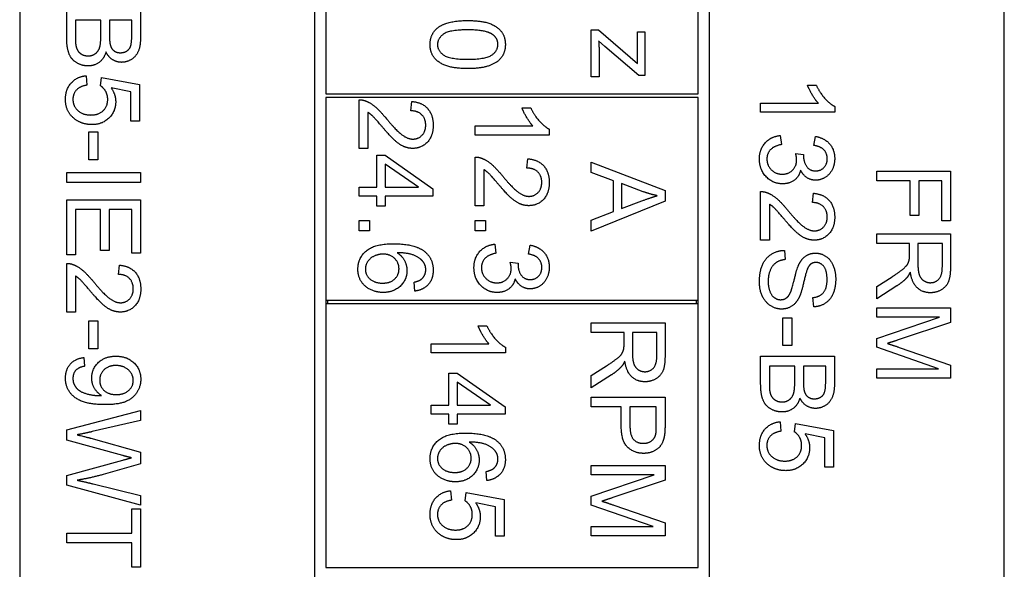
# Model space of a CAD drawing. Units: millimetres. Extents: x 777 to 10450, y 97 to 13620.
# Drawn here: x 2104 to 2131, y 8836 to 8851 of the extents above; entities that cross this region are included whole.
import ezdxf

# ---------------------------------------------------------------- set-up
doc = ezdxf.new("R2010")
doc.units = ezdxf.units.MM
doc.header["$LTSCALE"] = 50
doc.layers.add('Visible Edges(Hillmar_metric)', color=7, linetype='Continuous', lineweight=25)

msp = doc.modelspace()

# ---------------------------------------------------------------- linework, layer by layer
at = {"layer": 'Visible Edges(Hillmar_metric)'}
for p, q in [((2104.4346, 8870.4722), (2104.4346, 8832.4722)), ((2112.4346, 8832.4722), (2112.4346, 8870.4722)), ((2112.7346, 8852.8722), (2112.7346, 8848.8722)), ((2122.8346, 8848.8722), (2122.8346, 8852.8722)), ((2105.7102, 8850.3731), (2105.7102, 8851.1353)), ((2107.7102, 8851.1353), (2107.7102, 8850.3853)), ((2123.1346, 8851.2722), (2123.1346, 8835.2722)), ((2131.1346, 8835.2722), (2131.1346, 8851.2722)), ((2106.634, 8850.8701), (2105.9465, 8850.8701)), ((2105.9465, 8850.8701), (2105.9465, 8850.3716)), ((2106.634, 8850.4082), (2106.634, 8850.8701)), ((2107.4739, 8850.8701), (2106.8702, 8850.8701)), ((2106.8702, 8850.8701), (2106.8702, 8850.4387)), ((2107.4739, 8850.4707), (2107.4739, 8850.8701)), ((2119.9346, 8849.3251), (2119.9346, 8850.6071)), ((2119.9346, 8850.6071), (2120.1343, 8850.6071)), ((2120.1343, 8850.6071), (2121.1923, 8849.6864)), ((2121.1846, 8849.9638), (2121.1846, 8850.5522)), ((2121.1846, 8850.5522), (2121.3843, 8850.5522)), ((2121.3843, 8850.5522), (2121.3843, 8849.3693)), ((2120.302, 8850.1544), (2120.1343, 8850.3053)), ((2120.1465, 8849.9943), (2120.1465, 8849.3251)), ((2121.2212, 8849.3693), (2120.302, 8850.1544)), ((2106.2346, 8849.3594), (2106.2559, 8849.1018)), ((2106.6263, 8849.085), (2106.6568, 8849.3152)), ((2106.6568, 8849.3152), (2107.6843, 8849.1216)), ((2120.1465, 8849.3251), (2119.9346, 8849.3251)), ((2121.3843, 8849.3693), (2121.2212, 8849.3693)), ((2107.4495, 8848.9249), (2106.9129, 8849.0332)), ((2107.4495, 8848.1277), (2107.4495, 8848.9249)), ((2107.6843, 8849.1216), (2107.6843, 8848.1277)), ((2125.796, 8849.1048), (2126.0338, 8849.1048)), ((2112.7346, 8848.8722), (2122.8346, 8848.8722)), ((2112.7346, 8848.7722), (2112.7346, 8843.2722)), ((2122.8346, 8848.7722), (2112.7346, 8848.7722)), ((2113.6398, 8847.3847), (2113.6398, 8848.7063)), ((2115.0438, 8848.4076), (2115.0697, 8848.6606)), ((2122.8346, 8843.2722), (2122.8346, 8848.7722)), ((2118.0555, 8848.4868), (2118.2933, 8848.4868)), ((2124.5277, 8848.3685), (2124.5277, 8848.614)), ((2124.5277, 8848.614), (2126.0917, 8848.614)), ((2126.5353, 8848.5271), (2126.5353, 8848.3685)), ((2107.6843, 8848.1277), (2107.4495, 8848.1277)), ((2113.8761, 8848.3649), (2113.8761, 8847.3847)), ((2126.5353, 8848.3685), (2124.5277, 8848.3685)), ((2116.7872, 8847.7506), (2116.7872, 8847.996)), ((2116.7872, 8847.996), (2118.3513, 8847.996)), ((2118.7949, 8847.9091), (2118.7949, 8847.7506)), ((2106.3108, 8847.0789), (2106.3108, 8847.835)), ((2106.3108, 8847.835), (2106.5577, 8847.835)), ((2106.5577, 8847.835), (2106.5577, 8847.0789)), ((2118.7949, 8847.7506), (2116.7872, 8847.7506)), ((2125.0582, 8847.7374), (2125.0902, 8847.492)), ((2125.9728, 8847.4676), (2126.017, 8847.7131)), ((2113.8761, 8847.3847), (2113.6398, 8847.3847)), ((2106.5577, 8847.0789), (2106.3108, 8847.0789)), ((2114.1185, 8846.3344), (2114.1185, 8847.2018)), ((2114.1185, 8847.2018), (2114.3441, 8847.2018)), ((2114.3441, 8847.2018), (2115.6398, 8846.2902)), ((2116.7872, 8845.8313), (2116.7872, 8847.153)), ((2118.1912, 8846.8542), (2118.2171, 8847.1073)), ((2125.4759, 8847.2527), (2125.6908, 8847.2268)), ((2115.2465, 8846.3344), (2114.3441, 8846.9609)), ((2114.3441, 8846.9609), (2114.3441, 8846.3344)), ((2117.0235, 8846.8115), (2117.0235, 8845.8313)), ((2119.9346, 8847.0112), (2121.9346, 8846.2429)), ((2119.9346, 8846.7307), (2119.9346, 8847.0112)), ((2105.7102, 8846.7313), (2107.7102, 8846.7313)), ((2105.7102, 8846.4661), (2105.7102, 8846.7313)), ((2107.7102, 8846.7313), (2107.7102, 8846.4661)), ((2120.5398, 8846.5112), (2119.9346, 8846.7307)), ((2120.5398, 8845.6728), (2120.5398, 8846.5112)), ((2127.6751, 8846.505), (2127.6751, 8846.7702)), ((2127.6751, 8846.7702), (2129.6751, 8846.7702)), ((2129.6751, 8846.7702), (2129.6751, 8845.4196)), ((2107.7102, 8846.4661), (2105.7102, 8846.4661)), ((2113.6398, 8846.089), (2113.6398, 8846.3344)), ((2113.6398, 8846.3344), (2114.1185, 8846.3344)), ((2114.3441, 8846.3344), (2115.2465, 8846.3344)), ((2115.6398, 8846.2902), (2115.6398, 8846.089)), ((2120.7548, 8846.435), (2120.7548, 8845.7551)), ((2121.3416, 8846.214), (2120.7548, 8846.435)), ((2128.5836, 8846.505), (2127.6751, 8846.505)), ((2128.5836, 8845.566), (2128.5836, 8846.505)), ((2128.8199, 8846.505), (2128.8199, 8845.566)), ((2129.4388, 8846.505), (2128.8199, 8846.505)), ((2129.4388, 8845.4196), (2129.4388, 8846.505)), ((2105.7102, 8844.5012), (2105.7102, 8845.9951)), ((2105.7102, 8845.9951), (2107.7102, 8845.9951)), ((2107.7102, 8845.9951), (2107.7102, 8844.5469)), ((2114.1185, 8846.089), (2113.6398, 8846.089)), ((2114.1185, 8845.8192), (2114.1185, 8846.089)), ((2115.6398, 8846.089), (2114.3441, 8846.089)), ((2114.3441, 8846.089), (2114.3441, 8845.8192)), ((2121.9346, 8846.2429), (2121.9346, 8845.9563)), ((2124.5277, 8844.896), (2124.5277, 8846.2176)), ((2125.9317, 8845.9188), (2125.9576, 8846.1719)), ((2106.6263, 8845.7298), (2105.9465, 8845.7298)), ((2105.9465, 8845.7298), (2105.9465, 8844.5012)), ((2106.6263, 8844.6216), (2106.6263, 8845.7298)), ((2107.4739, 8845.7298), (2106.8626, 8845.7298)), ((2106.8626, 8845.7298), (2106.8626, 8844.6216)), ((2107.4739, 8844.5469), (2107.4739, 8845.7298)), ((2114.3441, 8845.8192), (2114.1185, 8845.8192)), ((2117.0235, 8845.8313), (2116.7872, 8845.8313)), ((2121.9346, 8845.9563), (2119.9346, 8845.1393)), ((2120.7548, 8845.7551), (2121.3096, 8845.9655)), ((2124.764, 8845.8762), (2124.764, 8844.896)), ((2119.9346, 8845.4411), (2120.5398, 8845.6728)), ((2128.8199, 8845.566), (2128.5836, 8845.566)), ((2113.6398, 8845.1515), (2113.6398, 8845.4304)), ((2113.6398, 8845.4304), (2113.9188, 8845.4304)), ((2113.9188, 8845.4304), (2113.9188, 8845.1515)), ((2116.7872, 8845.4304), (2117.0662, 8845.4304)), ((2116.7872, 8845.1515), (2116.7872, 8845.4304)), ((2117.0662, 8845.4304), (2117.0662, 8845.1515)), ((2119.9346, 8845.1393), (2119.9346, 8845.4411)), ((2129.6751, 8845.4196), (2129.4388, 8845.4196)), ((2113.9188, 8845.1515), (2113.6398, 8845.1515)), ((2117.0662, 8845.1515), (2116.7872, 8845.1515)), ((2127.6751, 8845.072), (2129.6751, 8845.072)), ((2127.6751, 8844.8068), (2127.6751, 8845.072)), ((2129.6751, 8845.072), (2129.6751, 8844.1849)), ((2117.3177, 8844.7902), (2117.3497, 8844.5448)), ((2118.2324, 8844.5204), (2118.2766, 8844.7658)), ((2124.764, 8844.896), (2124.5277, 8844.896)), ((2128.5638, 8844.8068), (2127.6751, 8844.8068)), ((2128.5638, 8844.5004), (2128.5638, 8844.8068)), ((2128.7925, 8844.8068), (2128.7925, 8844.2382)), ((2129.4541, 8844.8068), (2128.7925, 8844.8068)), ((2129.4541, 8844.1742), (2129.4541, 8844.8068)), ((2105.9465, 8844.5012), (2105.7102, 8844.5012)), ((2106.8626, 8844.6216), (2106.6263, 8844.6216)), ((2107.7102, 8844.5469), (2107.4739, 8844.5469)), ((2125.171, 8844.6231), (2125.1923, 8844.3731)), ((2105.7102, 8842.9463), (2105.7102, 8844.2679)), ((2107.1141, 8843.9692), (2107.1401, 8844.2222)), ((2117.7354, 8844.3054), (2117.9503, 8844.2795)), ((2105.9465, 8843.9265), (2105.9465, 8842.9463)), ((2127.6751, 8843.6422), (2128.0913, 8843.9074)), ((2115.149, 8843.5158), (2115.1292, 8843.7597)), ((2128.2193, 8843.6574), (2127.6751, 8843.3114)), ((2127.6751, 8843.3114), (2127.6751, 8843.6422)), ((2125.9652, 8843.0896), (2125.9454, 8843.3426)), ((2112.7346, 8843.2722), (2112.7346, 8843.1722)), ((2112.7346, 8843.2722), (2122.8346, 8843.2722)), ((2112.7346, 8843.1722), (2112.7346, 8836.0222)), ((2122.8346, 8843.1722), (2112.7346, 8843.1722)), ((2112.7846, 8843.2722), (2112.7846, 8843.1722)), ((2122.7846, 8843.1722), (2122.7846, 8843.2722)), ((2122.8346, 8843.1722), (2122.8346, 8843.2722)), ((2122.8346, 8836.0222), (2122.8346, 8843.1722)), ((2127.6751, 8843.066), (2129.6751, 8843.066)), ((2127.6751, 8842.8114), (2127.6751, 8843.066)), ((2129.6751, 8843.066), (2129.6751, 8842.6681)), ((2105.9465, 8842.9463), (2105.7102, 8842.9463)), ((2125.1283, 8842.0408), (2125.1283, 8842.7969)), ((2125.1283, 8842.7969), (2125.3753, 8842.7969)), ((2125.3753, 8842.7969), (2125.3753, 8842.0408)), ((2127.6751, 8842.2321), (2129.3779, 8842.8114)), ((2129.3779, 8842.8114), (2127.6751, 8842.8114)), ((2106.3108, 8841.9554), (2106.3108, 8842.7115)), ((2106.3108, 8842.7115), (2106.5577, 8842.7115)), ((2106.5577, 8842.7115), (2106.5577, 8841.9554)), ((2116.8652, 8842.5756), (2117.103, 8842.5756)), ((2119.9346, 8842.3926), (2119.9346, 8842.6579)), ((2119.9346, 8842.6579), (2121.9346, 8842.6579)), ((2121.9346, 8842.6579), (2121.9346, 8841.7707)), ((2129.6751, 8842.6681), (2128.2589, 8842.194)), ((2120.8234, 8842.3926), (2119.9346, 8842.3926)), ((2120.8234, 8842.0862), (2120.8234, 8842.3926)), ((2121.7136, 8842.3926), (2121.052, 8842.3926)), ((2121.052, 8842.3926), (2121.052, 8841.824)), ((2121.7136, 8841.76), (2121.7136, 8842.3926)), ((2115.5969, 8841.8393), (2115.5969, 8842.0847)), ((2115.5969, 8842.0847), (2117.1609, 8842.0847)), ((2117.6045, 8841.9978), (2117.6045, 8841.8393)), ((2125.3753, 8842.0408), (2125.1283, 8842.0408)), ((2127.6751, 8841.9943), (2127.6751, 8842.2321)), ((2129.3489, 8841.4105), (2127.6751, 8841.9943)), ((2128.2833, 8841.9913), (2129.6751, 8841.5111)), ((2106.1736, 8841.7161), (2106.1949, 8841.4798)), ((2106.5577, 8841.9554), (2106.3108, 8841.9554)), ((2117.6045, 8841.8393), (2115.5969, 8841.8393)), ((2124.5277, 8841.7496), (2126.5277, 8841.7496)), ((2124.5277, 8840.9874), (2124.5277, 8841.7496)), ((2126.5277, 8841.7496), (2126.5277, 8840.9996)), ((2119.9346, 8841.228), (2120.3508, 8841.4932)), ((2124.764, 8841.4844), (2124.764, 8840.9859)), ((2125.4515, 8841.4844), (2124.764, 8841.4844)), ((2125.4515, 8841.0225), (2125.4515, 8841.4844)), ((2125.6878, 8841.4844), (2125.6878, 8841.053)), ((2126.2914, 8841.4844), (2125.6878, 8841.4844)), ((2126.2914, 8841.085), (2126.2914, 8841.4844)), ((2129.6751, 8841.5111), (2129.6751, 8841.1559)), ((2116.0756, 8840.4231), (2116.0756, 8841.2905)), ((2116.0756, 8841.2905), (2116.3012, 8841.2905)), ((2116.3012, 8841.2905), (2117.5969, 8840.3789)), ((2120.4788, 8841.2432), (2119.9346, 8840.8972)), ((2119.9346, 8840.8972), (2119.9346, 8841.228)), ((2127.6751, 8841.1559), (2127.6751, 8841.4105)), ((2127.6751, 8841.4105), (2129.3489, 8841.4105)), ((2117.2036, 8840.4231), (2116.3012, 8841.0496)), ((2116.3012, 8841.0496), (2116.3012, 8840.4231)), ((2129.6751, 8841.1559), (2127.6751, 8841.1559)), ((2119.9346, 8840.3789), (2119.9346, 8840.6442)), ((2119.9346, 8840.6442), (2121.9346, 8840.6442)), ((2121.9346, 8840.6442), (2121.9346, 8839.8896)), ((2115.5969, 8840.1777), (2115.5969, 8840.4231)), ((2115.5969, 8840.4231), (2116.0756, 8840.4231)), ((2116.3012, 8840.4231), (2117.2036, 8840.4231)), ((2117.5969, 8840.3789), (2117.5969, 8840.1777)), ((2120.7471, 8840.3789), (2119.9346, 8840.3789)), ((2120.7471, 8839.8652), (2120.7471, 8840.3789)), ((2121.6984, 8840.3789), (2120.9834, 8840.3789)), ((2120.9834, 8840.3789), (2120.9834, 8839.8621)), ((2121.6984, 8839.8667), (2121.6984, 8840.3789)), ((2105.7102, 8839.7512), (2107.7102, 8840.2817)), ((2107.7102, 8840.2817), (2107.7102, 8840.0103)), ((2116.0756, 8840.1777), (2115.5969, 8840.1777)), ((2116.0756, 8839.9079), (2116.0756, 8840.1777)), ((2117.5969, 8840.1777), (2116.3012, 8840.1777)), ((2116.3012, 8840.1777), (2116.3012, 8839.9079)), ((2107.7102, 8840.0103), (2106.3992, 8839.7054)), ((2116.3012, 8839.9079), (2116.0756, 8839.9079)), ((2125.0521, 8839.9737), (2125.0734, 8839.7161)), ((2125.4439, 8839.6993), (2125.4743, 8839.9295)), ((2125.4743, 8839.9295), (2126.5018, 8839.7359)), ((2105.7102, 8839.4783), (2105.7102, 8839.7512)), ((2126.267, 8839.5393), (2125.7304, 8839.6475)), ((2126.5018, 8839.7359), (2126.5018, 8838.742)), ((2107.2346, 8839.056), (2105.7102, 8839.4783)), ((2106.3596, 8839.5301), (2107.7102, 8839.1506)), ((2126.267, 8838.742), (2126.267, 8839.5393)), ((2107.7102, 8839.1506), (2107.7102, 8838.8304)), ((2105.7102, 8838.5149), (2107.2346, 8838.9326)), ((2107.7102, 8838.8304), (2106.698, 8838.5438)), ((2119.9346, 8838.5329), (2119.9346, 8838.7874)), ((2119.9346, 8838.7874), (2121.9346, 8838.7874)), ((2121.9346, 8838.7874), (2121.9346, 8838.3896)), ((2105.7102, 8838.2557), (2105.7102, 8838.5149)), ((2117.1061, 8838.3804), (2117.0863, 8838.6243)), ((2119.9346, 8837.9536), (2121.6374, 8838.5329)), ((2121.6374, 8838.5329), (2119.9346, 8838.5329)), ((2126.5018, 8838.742), (2126.267, 8838.742)), ((2107.7102, 8837.71), (2105.7102, 8838.2557)), ((2106.4251, 8838.2893), (2107.7102, 8837.9768)), ((2121.9346, 8838.3896), (2120.5185, 8837.9155)), ((2107.7102, 8837.9768), (2107.7102, 8837.71)), ((2116.1213, 8838.103), (2116.1427, 8837.8454)), ((2116.5131, 8837.8286), (2116.5436, 8838.0588)), ((2116.5436, 8838.0588), (2117.571, 8837.8652)), ((2117.3363, 8837.6685), (2116.7997, 8837.7768)), ((2117.571, 8837.8652), (2117.571, 8836.8713)), ((2119.9346, 8837.7158), (2119.9346, 8837.9536)), ((2121.6084, 8837.132), (2119.9346, 8837.7158)), ((2120.5429, 8837.7128), (2121.9346, 8837.2326)), ((2107.4739, 8836.9539), (2107.4739, 8837.6124)), ((2107.4739, 8837.6124), (2107.7102, 8837.6124)), ((2107.7102, 8837.6124), (2107.7102, 8836.0271)), ((2117.3363, 8836.8713), (2117.3363, 8837.6685)), ((2121.9346, 8837.2326), (2121.9346, 8836.8774)), ((2105.7102, 8836.6887), (2105.7102, 8836.9539)), ((2105.7102, 8836.9539), (2107.4739, 8836.9539)), ((2119.9346, 8836.8774), (2119.9346, 8837.132)), ((2119.9346, 8837.132), (2121.6084, 8837.132)), ((2107.4739, 8836.6887), (2105.7102, 8836.6887)), ((2107.4739, 8836.0271), (2107.4739, 8836.6887)), ((2117.571, 8836.8713), (2117.3363, 8836.8713)), ((2121.9346, 8836.8774), (2119.9346, 8836.8774)), ((2107.7102, 8836.0271), (2107.4739, 8836.0271)), ((2112.7346, 8836.0222), (2122.8346, 8836.0222))]:
    msp.add_line(p, q, dxfattribs=at)
for points in [[(2115.7692, 8850.6582), (2116.0207, 8850.8563), (2116.5832, 8850.8563)], [(2116.5832, 8850.8563), (2116.9384, 8850.8563), (2117.3713, 8850.71), (2117.6045, 8850.4234), (2117.6045, 8850.2039)], [(2115.5634, 8850.2039), (2115.5634, 8850.4935), (2115.7692, 8850.6582)], [(2116.5832, 8850.6033), (2116.0893, 8850.6033), (2115.7646, 8850.3731), (2115.7646, 8850.2039)], [(2117.2585, 8850.4768), (2117.0756, 8850.6033), (2116.5832, 8850.6033)], [(2106.2894, 8849.6246), (2106.1492, 8849.6246), (2105.9083, 8849.7435), (2105.7772, 8849.9173), (2105.7102, 8850.181), (2105.7102, 8850.3731)], [(2105.9465, 8850.3716), (2105.9465, 8850.2435), (2105.9556, 8850.1917)], [(2106.291, 8849.8975), (2106.4022, 8849.8975), (2106.5669, 8850.0149), (2106.634, 8850.2176), (2106.634, 8850.4082)], [(2106.8702, 8850.4387), (2106.8702, 8850.2618), (2106.8931, 8850.1856)], [(2107.1675, 8849.9829), (2107.2666, 8849.9829), (2107.4175, 8850.0789), (2107.4739, 8850.2557), (2107.4739, 8850.4707)], [(2107.7102, 8850.3853), (2107.7102, 8850.1567), (2107.5882, 8849.8792), (2107.3367, 8849.7222), (2107.198, 8849.7222)], [(2117.4018, 8850.207), (2117.4018, 8850.3762), (2117.2585, 8850.4768)], [(2120.1343, 8850.3053), (2120.1465, 8850.1391), (2120.1465, 8849.9943)], [(2105.9556, 8850.1917), (2105.9724, 8850.1002), (2106.0486, 8849.9768), (2106.1949, 8849.8975), (2106.291, 8849.8975)], [(2106.7742, 8850.0027), (2106.7208, 8849.8198), (2106.4647, 8849.6246), (2106.2894, 8849.6246)], [(2107.198, 8849.7222), (2107.0699, 8849.7222), (2106.8443, 8849.8609), (2106.7742, 8850.0027)], [(2106.8931, 8850.1856), (2106.9236, 8850.085), (2107.0623, 8849.9829), (2107.1675, 8849.9829)], [(2116.5832, 8849.553), (2116.2311, 8849.553), (2115.7981, 8849.6978), (2115.5634, 8849.9859), (2115.5634, 8850.2039)], [(2115.7646, 8850.2039), (2115.7646, 8850.0362), (2116.0908, 8849.806), (2116.5832, 8849.806)], [(2116.5832, 8849.806), (2117.0771, 8849.806), (2117.4018, 8850.0362), (2117.4018, 8850.207)], [(2117.6045, 8850.2039), (2117.6045, 8850.0438), (2117.475, 8849.7999), (2117.2311, 8849.6429), (2116.8805, 8849.553), (2116.5832, 8849.553)], [(2121.1923, 8849.6864), (2121.1846, 8849.8434), (2121.1846, 8849.9638)], [(2105.6766, 8848.7161), (2105.6766, 8848.989), (2105.9815, 8849.335), (2106.2346, 8849.3594)], [(2106.2559, 8849.1018), (2106.0669, 8849.0728), (2105.8779, 8848.8655), (2105.8779, 8848.7176)], [(2106.8215, 8848.7207), (2106.8215, 8848.8396), (2106.7132, 8849.0301), (2106.6263, 8849.085)], [(2106.9129, 8849.0332), (2107.0379, 8848.8533), (2107.0379, 8848.6551)], [(2126.0917, 8848.614), (2126.0079, 8848.7024), (2125.8387, 8848.9905), (2125.796, 8849.1048)], [(2126.0338, 8849.1048), (2126.1298, 8848.899), (2126.4058, 8848.5911), (2126.5353, 8848.5271)], [(2105.919, 8848.1917), (2105.6766, 8848.3838), (2105.6766, 8848.7161)], [(2105.8779, 8848.7176), (2105.8779, 8848.5377), (2106.1461, 8848.2938), (2106.3672, 8848.2938)], [(2106.3672, 8848.2938), (2106.5776, 8848.2938), (2106.8215, 8848.5286), (2106.8215, 8848.7207)], [(2107.0379, 8848.6551), (2107.0379, 8848.3929), (2106.6751, 8848.0332), (2106.3901, 8848.0332)], [(2113.6398, 8848.7063), (2113.7282, 8848.7094), (2113.8106, 8848.6774)], [(2113.8106, 8848.6774), (2113.9462, 8848.6271), (2114.2069, 8848.4045), (2114.3792, 8848.1942)], [(2115.0697, 8848.6606), (2115.3517, 8848.6347), (2115.6474, 8848.2963), (2115.6474, 8848.0112)], [(2115.4447, 8848.0173), (2115.4447, 8848.1942), (2115.2313, 8848.406), (2115.0438, 8848.4076)], [(2118.3513, 8847.996), (2118.2674, 8848.0844), (2118.0982, 8848.3725), (2118.0555, 8848.4868)], [(2118.2933, 8848.4868), (2118.3894, 8848.281), (2118.6653, 8847.9731), (2118.7949, 8847.9091)], [(2106.3901, 8848.0332), (2106.1172, 8848.0332), (2105.919, 8848.1917)], [(2114.2603, 8847.9777), (2114.0758, 8848.1987), (2113.9432, 8848.3237), (2113.8761, 8848.3649)], [(2114.3792, 8848.1942), (2114.6474, 8847.8695), (2114.9584, 8847.6408), (2115.0987, 8847.6408)], [(2115.0926, 8847.3878), (2114.9721, 8847.3878), (2114.7404, 8847.4853), (2114.4843, 8847.714), (2114.2603, 8847.9777)], [(2115.6474, 8848.0112), (2115.6474, 8847.7231), (2115.3289, 8847.3878), (2115.0926, 8847.3878)], [(2115.0987, 8847.6408), (2115.245, 8847.6408), (2115.4447, 8847.8496), (2115.4447, 8848.0173)], [(2124.4942, 8847.1018), (2124.4942, 8847.3655), (2124.8082, 8847.7131), (2125.0582, 8847.7374)], [(2126.017, 8847.7131), (2126.264, 8847.6673), (2126.5353, 8847.3487), (2126.5353, 8847.1109)], [(2125.0902, 8847.492), (2124.8814, 8847.4493), (2124.6969, 8847.2466), (2124.6969, 8847.1003)], [(2126.3341, 8847.1063), (2126.3341, 8847.2496), (2126.1542, 8847.4402), (2125.9728, 8847.4676)], [(2116.7872, 8847.153), (2116.8756, 8847.156), (2116.958, 8847.124)], [(2116.958, 8847.124), (2117.0936, 8847.0737), (2117.3543, 8846.8512), (2117.5266, 8846.6408)], [(2118.2171, 8847.1073), (2118.4991, 8847.0813), (2118.7949, 8846.7429), (2118.7949, 8846.4579)], [(2125.1192, 8846.428), (2124.8585, 8846.428), (2124.4942, 8846.8106), (2124.4942, 8847.1018)], [(2124.6969, 8847.1003), (2124.6969, 8846.9265), (2124.9378, 8846.6887), (2125.1146, 8846.6887)], [(2125.1146, 8846.6887), (2125.2838, 8846.6887), (2125.5033, 8846.9097), (2125.5033, 8847.0804)], [(2125.5033, 8847.0804), (2125.5033, 8847.149), (2125.4759, 8847.2527)], [(2125.6908, 8847.2268), (2125.6878, 8847.2009), (2125.6878, 8847.1871)], [(2125.6878, 8847.1871), (2125.6878, 8847.0301), (2125.8524, 8846.7786), (2126.0216, 8846.7786)], [(2126.5353, 8847.1109), (2126.5353, 8846.9478), (2126.3951, 8846.6719), (2126.1527, 8846.5256), (2126.017, 8846.5256)], [(2126.0216, 8846.7786), (2126.1573, 8846.7786), (2126.3341, 8846.9615), (2126.3341, 8847.1063)], [(2117.4077, 8846.4243), (2117.2232, 8846.6454), (2117.0906, 8846.7704), (2117.0235, 8846.8115)], [(2118.5921, 8846.464), (2118.5921, 8846.6408), (2118.3787, 8846.8527), (2118.1912, 8846.8542)], [(2125.6115, 8846.8015), (2125.5704, 8846.6231), (2125.3128, 8846.428), (2125.1192, 8846.428)], [(2126.017, 8846.5256), (2125.8875, 8846.5256), (2125.674, 8846.6643), (2125.6115, 8846.8015)], [(2117.5266, 8846.6408), (2117.7949, 8846.3161), (2118.1058, 8846.0874), (2118.2461, 8846.0874)], [(2118.24, 8845.8344), (2118.1195, 8845.8344), (2117.8878, 8845.932), (2117.6317, 8846.1606), (2117.4077, 8846.4243)], [(2118.7949, 8846.4579), (2118.7949, 8846.1698), (2118.4763, 8845.8344), (2118.24, 8845.8344)], [(2118.2461, 8846.0874), (2118.3924, 8846.0874), (2118.5921, 8846.2963), (2118.5921, 8846.464)], [(2121.3096, 8845.9655), (2121.5627, 8846.06), (2121.7243, 8846.1057)], [(2121.7243, 8846.1057), (2121.5322, 8846.1454), (2121.3416, 8846.214)], [(2124.5277, 8846.2176), (2124.6161, 8846.2207), (2124.6984, 8846.1887)], [(2124.6984, 8846.1887), (2124.8341, 8846.1384), (2125.0948, 8845.9158), (2125.267, 8845.7054)], [(2125.9576, 8846.1719), (2126.2396, 8846.146), (2126.5353, 8845.8076), (2126.5353, 8845.5225)], [(2125.1481, 8845.489), (2124.9637, 8845.71), (2124.8311, 8845.835), (2124.764, 8845.8762)], [(2126.3326, 8845.5286), (2126.3326, 8845.7054), (2126.1192, 8845.9173), (2125.9317, 8845.9188)], [(2125.9804, 8844.899), (2125.86, 8844.899), (2125.6283, 8844.9966), (2125.3722, 8845.2253), (2125.1481, 8845.489)], [(2125.267, 8845.7054), (2125.5353, 8845.3807), (2125.8463, 8845.1521), (2125.9865, 8845.1521)], [(2126.5353, 8845.5225), (2126.5353, 8845.2344), (2126.2167, 8844.899), (2125.9804, 8844.899)], [(2125.9865, 8845.1521), (2126.1329, 8845.1521), (2126.3326, 8845.3609), (2126.3326, 8845.5286)], [(2113.6063, 8844.1073), (2113.6063, 8844.4152), (2114.0575, 8844.8024), (2114.5758, 8844.8024)], [(2114.5758, 8844.8024), (2115.1551, 8844.8024), (2115.4188, 8844.5874)], [(2116.7537, 8844.1545), (2116.7537, 8844.4182), (2117.0677, 8844.7658), (2117.3177, 8844.7902)], [(2118.2766, 8844.7658), (2118.5235, 8844.7201), (2118.7949, 8844.4015), (2118.7949, 8844.1637)], [(2114.2877, 8844.5204), (2114.1612, 8844.5204), (2113.9295, 8844.4121), (2113.8075, 8844.2201), (2113.8075, 8844.1134)], [(2114.7206, 8844.1225), (2114.7206, 8844.2887), (2114.4813, 8844.5204), (2114.2877, 8844.5204)], [(2115.3807, 8844.3054), (2115.2968, 8844.4213), (2114.9706, 8844.5554), (2114.6703, 8844.5585)], [(2114.6703, 8844.5585), (2114.806, 8844.4701), (2114.9371, 8844.2124), (2114.9371, 8844.0722)], [(2115.4188, 8844.5874), (2115.6474, 8844.4015), (2115.6474, 8844.0844)], [(2117.3497, 8844.5448), (2117.1409, 8844.5021), (2116.9564, 8844.2993), (2116.9564, 8844.153)], [(2118.5936, 8844.1591), (2118.5936, 8844.3024), (2118.4138, 8844.4929), (2118.2324, 8844.5204)], [(2124.4942, 8843.7695), (2124.4942, 8844.0423), (2124.6527, 8844.4082), (2124.9698, 8844.617), (2125.171, 8844.6231)], [(2125.5765, 8844.2649), (2125.6512, 8844.4082), (2125.8737, 8844.5484), (2126.0109, 8844.5484)], [(2126.0109, 8844.5484), (2126.1634, 8844.5484), (2126.4256, 8844.3762), (2126.5628, 8844.0454), (2126.5628, 8843.8426)], [(2128.5547, 8844.3525), (2128.5638, 8844.3983), (2128.5638, 8844.5004)], [(2105.7102, 8844.2679), (2105.7986, 8844.271), (2105.8809, 8844.239)], [(2105.8809, 8844.239), (2106.0166, 8844.1887), (2106.2772, 8843.9661), (2106.4495, 8843.7557)], [(2107.1401, 8844.2222), (2107.4221, 8844.1963), (2107.7178, 8843.8579), (2107.7178, 8843.5728)], [(2113.8075, 8844.1134), (2113.8075, 8843.9563), (2114.059, 8843.7338), (2114.274, 8843.7338)], [(2114.274, 8843.7338), (2114.4813, 8843.7338), (2114.7206, 8843.9533), (2114.7206, 8844.1225)], [(2115.4462, 8844.0996), (2115.4462, 8844.217), (2115.3807, 8844.3054)], [(2117.3787, 8843.4807), (2117.118, 8843.4807), (2116.7537, 8843.8634), (2116.7537, 8844.1545)], [(2116.9564, 8844.153), (2116.9564, 8843.9792), (2117.1973, 8843.7414), (2117.3741, 8843.7414)], [(2117.3741, 8843.7414), (2117.5433, 8843.7414), (2117.7628, 8843.9624), (2117.7628, 8844.1332)], [(2117.7628, 8844.1332), (2117.7628, 8844.2018), (2117.7354, 8844.3054)], [(2117.9503, 8844.2795), (2117.9473, 8844.2536), (2117.9473, 8844.2399)], [(2117.9473, 8844.2399), (2117.9473, 8844.0829), (2118.1119, 8843.8313), (2118.2811, 8843.8313)], [(2118.7949, 8844.1637), (2118.7949, 8844.0006), (2118.6546, 8843.7246), (2118.4122, 8843.5783), (2118.2766, 8843.5783)], [(2118.2811, 8843.8313), (2118.4168, 8843.8313), (2118.5936, 8844.0143), (2118.5936, 8844.1591)], [(2125.1923, 8844.3731), (2125.0414, 8844.3548), (2124.8493, 8844.2253), (2124.7304, 8843.9524), (2124.7304, 8843.7817)], [(2125.3524, 8843.5195), (2125.3844, 8843.6003), (2125.517, 8844.1536), (2125.5765, 8844.2649)], [(2125.8509, 8844.2161), (2125.7823, 8844.1384), (2125.6359, 8843.4905), (2125.5811, 8843.3701)], [(2126.0292, 8844.2938), (2125.921, 8844.2938), (2125.8509, 8844.2161)], [(2126.3295, 8843.832), (2126.3295, 8844.0728), (2126.1527, 8844.2938), (2126.0292, 8844.2938)], [(2128.0913, 8843.9074), (2128.2711, 8844.0233), (2128.4617, 8844.1727), (2128.5394, 8844.2916), (2128.5547, 8844.3525)], [(2128.7925, 8844.2382), (2128.7925, 8844.0568), (2128.8672, 8843.8525), (2129.0333, 8843.7458), (2129.1294, 8843.7458)], [(2129.6751, 8844.1849), (2129.6751, 8843.9181), (2129.5669, 8843.6391), (2129.294, 8843.473), (2129.1294, 8843.473)], [(2129.1294, 8843.7458), (2129.2711, 8843.7458), (2129.4541, 8843.9516), (2129.4541, 8844.1742)], [(2106.3306, 8843.5393), (2106.1461, 8843.7603), (2106.0135, 8843.8853), (2105.9465, 8843.9265)], [(2107.5151, 8843.5789), (2107.5151, 8843.7557), (2107.3016, 8843.9676), (2107.1141, 8843.9692)], [(2114.2892, 8843.4807), (2114.1017, 8843.4807), (2113.7785, 8843.6438), (2113.6063, 8843.9274), (2113.6063, 8844.1073)], [(2114.9371, 8844.0722), (2114.9371, 8843.8268), (2114.5758, 8843.4807), (2114.2892, 8843.4807)], [(2115.1292, 8843.7597), (2115.274, 8843.7932), (2115.341, 8843.8527)], [(2115.6474, 8844.0844), (2115.6474, 8843.8481), (2115.3822, 8843.5463), (2115.149, 8843.5158)], [(2115.341, 8843.8527), (2115.4462, 8843.9533), (2115.4462, 8844.0996)], [(2117.8711, 8843.8542), (2117.8299, 8843.6759), (2117.5723, 8843.4807), (2117.3787, 8843.4807)], [(2118.2766, 8843.5783), (2118.147, 8843.5783), (2117.9336, 8843.717), (2117.8711, 8843.8542)], [(2126.5628, 8843.8426), (2126.5628, 8843.6201), (2126.4195, 8843.2801), (2126.1405, 8843.0957), (2125.9652, 8843.0896)], [(2128.4861, 8843.8769), (2128.3794, 8843.7611), (2128.2193, 8843.6574)], [(2128.5852, 8844.0355), (2128.5349, 8843.9318), (2128.4861, 8843.8769)], [(2129.1294, 8843.473), (2128.916, 8843.473), (2128.6248, 8843.7489), (2128.5852, 8844.0355)], [(2106.4495, 8843.7557), (2106.7178, 8843.431), (2107.0288, 8843.2024), (2107.169, 8843.2024)], [(2107.169, 8843.2024), (2107.3154, 8843.2024), (2107.5151, 8843.4112), (2107.5151, 8843.5789)], [(2125.0933, 8843.0301), (2124.9332, 8843.0301), (2124.6512, 8843.2131), (2124.4942, 8843.556), (2124.4942, 8843.7695)], [(2124.7304, 8843.7817), (2124.7304, 8843.6307), (2124.8204, 8843.3975), (2124.9774, 8843.2847), (2125.0704, 8843.2847)], [(2125.9454, 8843.3426), (2126.1359, 8843.3624), (2126.3295, 8843.6003), (2126.3295, 8843.832)], [(2107.1629, 8842.9493), (2107.0425, 8842.9493), (2106.8108, 8843.0469), (2106.5547, 8843.2756), (2106.3306, 8843.5393)], [(2107.7178, 8843.5728), (2107.7178, 8843.2847), (2107.3992, 8842.9493), (2107.1629, 8842.9493)], [(2125.0704, 8843.2847), (2125.1649, 8843.2847), (2125.3051, 8843.3929), (2125.3524, 8843.5195)], [(2125.5811, 8843.3701), (2125.5003, 8843.1963), (2125.2533, 8843.0301), (2125.0933, 8843.0301)], [(2117.1609, 8842.0847), (2117.0771, 8842.1731), (2116.9079, 8842.4612), (2116.8652, 8842.5756)], [(2117.103, 8842.5756), (2117.1991, 8842.3698), (2117.475, 8842.0618), (2117.6045, 8841.9978)], [(2120.8142, 8841.9384), (2120.8234, 8841.9841), (2120.8234, 8842.0862)], [(2128.2589, 8842.194), (2128.0608, 8842.1285), (2127.9632, 8842.098)], [(2127.9632, 8842.098), (2128.0714, 8842.0644), (2128.2833, 8841.9913)], [(2105.6766, 8841.1551), (2105.6766, 8841.3884), (2105.9373, 8841.6856), (2106.1736, 8841.7161)], [(2106.3885, 8841.1612), (2106.3885, 8841.4097), (2106.7483, 8841.7527), (2107.0425, 8841.7527)], [(2107.0425, 8841.7527), (2107.3474, 8841.7527), (2107.7178, 8841.3945), (2107.7178, 8841.1246)], [(2120.3508, 8841.4932), (2120.5307, 8841.6091), (2120.7212, 8841.7585), (2120.799, 8841.8774), (2120.8142, 8841.9384)], [(2121.052, 8841.824), (2121.052, 8841.6426), (2121.1267, 8841.4384), (2121.2929, 8841.3317), (2121.3889, 8841.3317)], [(2121.9346, 8841.7707), (2121.9346, 8841.5039), (2121.8264, 8841.2249), (2121.5535, 8841.0588), (2121.3889, 8841.0588)], [(2121.3889, 8841.3317), (2121.5307, 8841.3317), (2121.7136, 8841.5374), (2121.7136, 8841.76)], [(2106.1949, 8841.4798), (2106.0288, 8841.4493), (2105.8779, 8841.2801), (2105.8779, 8841.149)], [(2107.0349, 8841.4996), (2106.8443, 8841.4996), (2106.605, 8841.271), (2106.605, 8841.1002)], [(2107.5151, 8841.0942), (2107.5151, 8841.2588), (2107.2483, 8841.4996), (2107.0349, 8841.4996)], [(2120.7456, 8841.4628), (2120.6389, 8841.3469), (2120.4788, 8841.2432)], [(2120.8447, 8841.6213), (2120.7944, 8841.5176), (2120.7456, 8841.4628)], [(2121.3889, 8841.0588), (2121.1755, 8841.0588), (2120.8843, 8841.3347), (2120.8447, 8841.6213)], [(2106.7513, 8840.4387), (2106.3672, 8840.4387), (2105.9144, 8840.6048), (2105.6766, 8840.9341), (2105.6766, 8841.1551)], [(2105.8779, 8841.149), (2105.8779, 8841.0362), (2105.9815, 8840.864), (2106.1553, 8840.7557), (2106.4495, 8840.6826), (2106.6035, 8840.6826)], [(2106.6522, 8840.6841), (2106.5349, 8840.7573), (2106.3885, 8841.0118), (2106.3885, 8841.1612)], [(2106.605, 8841.1002), (2106.605, 8840.931), (2106.8443, 8840.7115), (2107.0547, 8840.7115)], [(2107.7178, 8841.1246), (2107.7178, 8840.9295), (2107.5074, 8840.6063), (2107.1187, 8840.4387), (2106.7513, 8840.4387)], [(2107.0547, 8840.7115), (2107.2666, 8840.7115), (2107.5151, 8840.9356), (2107.5151, 8841.0942)], [(2125.107, 8840.239), (2124.9667, 8840.239), (2124.7259, 8840.3579), (2124.5948, 8840.5317), (2124.5277, 8840.7954), (2124.5277, 8840.9874)], [(2124.764, 8840.9859), (2124.764, 8840.8579), (2124.7731, 8840.806)], [(2125.1085, 8840.5118), (2125.2198, 8840.5118), (2125.3844, 8840.6292), (2125.4515, 8840.832), (2125.4515, 8841.0225)], [(2125.6878, 8841.053), (2125.6878, 8840.8762), (2125.7106, 8840.7999)], [(2125.985, 8840.5972), (2126.0841, 8840.5972), (2126.235, 8840.6932), (2126.2914, 8840.8701), (2126.2914, 8841.085)], [(2126.5277, 8840.9996), (2126.5277, 8840.771), (2126.4058, 8840.4935), (2126.1542, 8840.3365), (2126.0155, 8840.3365)], [(2106.6035, 8840.6826), (2106.6187, 8840.6826), (2106.6522, 8840.6841)], [(2124.7731, 8840.806), (2124.7899, 8840.7146), (2124.8661, 8840.5911), (2125.0125, 8840.5118), (2125.1085, 8840.5118)], [(2125.7106, 8840.7999), (2125.7411, 8840.6993), (2125.8798, 8840.5972), (2125.985, 8840.5972)], [(2125.5917, 8840.617), (2125.5384, 8840.4341), (2125.2823, 8840.239), (2125.107, 8840.239)], [(2126.0155, 8840.3365), (2125.8875, 8840.3365), (2125.6618, 8840.4753), (2125.5917, 8840.617)], [(2121.3554, 8839.1167), (2121.1008, 8839.1167), (2120.7471, 8839.4414), (2120.7471, 8839.8652)], [(2120.9834, 8839.8621), (2120.9834, 8839.6045), (2121.174, 8839.3896), (2121.3477, 8839.3896)], [(2121.6801, 8839.6198), (2121.6984, 8839.6868), (2121.6984, 8839.8667)], [(2121.9346, 8839.8896), (2121.9346, 8839.6899), (2121.9148, 8839.5847)], [(2124.4942, 8839.3304), (2124.4942, 8839.6033), (2124.799, 8839.9493), (2125.0521, 8839.9737)], [(2106.3992, 8839.7054), (2106.1934, 8839.6567), (2105.9891, 8839.6201)], [(2105.9891, 8839.6201), (2106.3108, 8839.5438), (2106.3596, 8839.5301)], [(2115.5634, 8838.9719), (2115.5634, 8839.2798), (2116.0146, 8839.667), (2116.5329, 8839.667)], [(2116.5329, 8839.667), (2117.1122, 8839.667), (2117.3759, 8839.4521)], [(2121.3477, 8839.3896), (2121.4727, 8839.3896), (2121.6526, 8839.5161), (2121.6801, 8839.6198)], [(2121.9148, 8839.5847), (2121.8904, 8839.4368), (2121.7532, 8839.2387), (2121.5048, 8839.1167), (2121.3554, 8839.1167)], [(2125.0734, 8839.7161), (2124.8844, 8839.6871), (2124.6954, 8839.4798), (2124.6954, 8839.332)], [(2125.639, 8839.335), (2125.639, 8839.4539), (2125.5308, 8839.6445), (2125.4439, 8839.6993)], [(2125.7304, 8839.6475), (2125.8554, 8839.4676), (2125.8554, 8839.2695)], [(2116.2448, 8839.385), (2116.1183, 8839.385), (2115.8866, 8839.2768), (2115.7646, 8839.0847), (2115.7646, 8838.978)], [(2116.6777, 8838.9871), (2116.6777, 8839.1533), (2116.4384, 8839.385), (2116.2448, 8839.385)], [(2117.3378, 8839.1701), (2117.2539, 8839.2859), (2116.9277, 8839.4201), (2116.6274, 8839.4231)], [(2116.6274, 8839.4231), (2116.7631, 8839.3347), (2116.8942, 8839.0771), (2116.8942, 8838.9368)], [(2117.3759, 8839.4521), (2117.6045, 8839.2661), (2117.6045, 8838.949)], [(2124.7365, 8838.806), (2124.4942, 8838.9981), (2124.4942, 8839.3304)], [(2124.6954, 8839.332), (2124.6954, 8839.1521), (2124.9637, 8838.9082), (2125.1847, 8838.9082)], [(2125.1847, 8838.9082), (2125.3951, 8838.9082), (2125.639, 8839.1429), (2125.639, 8839.335)], [(2107.4693, 8838.9966), (2107.3321, 8839.0301), (2107.2346, 8839.056)], [(2117.4033, 8838.9643), (2117.4033, 8839.0817), (2117.3378, 8839.1701)], [(2125.8554, 8839.2695), (2125.8554, 8839.0073), (2125.4926, 8838.6475), (2125.2076, 8838.6475)], [(2107.2346, 8838.9326), (2107.4251, 8838.9874), (2107.4693, 8838.9966)], [(2116.2463, 8838.3454), (2116.0588, 8838.3454), (2115.7356, 8838.5085), (2115.5634, 8838.792), (2115.5634, 8838.9719)], [(2115.7646, 8838.978), (2115.7646, 8838.821), (2116.0161, 8838.5984), (2116.2311, 8838.5984)], [(2116.2311, 8838.5984), (2116.4384, 8838.5984), (2116.6777, 8838.8179), (2116.6777, 8838.9871)], [(2116.8942, 8838.9368), (2116.8942, 8838.6914), (2116.5329, 8838.3454), (2116.2463, 8838.3454)], [(2117.6045, 8838.949), (2117.6045, 8838.7128), (2117.3393, 8838.4109), (2117.1061, 8838.3804)], [(2117.2981, 8838.7173), (2117.4033, 8838.8179), (2117.4033, 8838.9643)], [(2125.2076, 8838.6475), (2124.9347, 8838.6475), (2124.7365, 8838.806)], [(2106.698, 8838.5438), (2106.3215, 8838.4387), (2105.9891, 8838.3884)], [(2117.0863, 8838.6243), (2117.2311, 8838.6579), (2117.2981, 8838.7173)], [(2105.9891, 8838.3884), (2106.1797, 8838.3502), (2106.4251, 8838.2893)], [(2115.5634, 8837.4597), (2115.5634, 8837.7326), (2115.8683, 8838.0786), (2116.1213, 8838.103)], [(2116.1427, 8837.8454), (2115.9536, 8837.8164), (2115.7646, 8837.6091), (2115.7646, 8837.4612)], [(2116.7082, 8837.4643), (2116.7082, 8837.5832), (2116.6, 8837.7737), (2116.5131, 8837.8286)], [(2116.7997, 8837.7768), (2116.9247, 8837.5969), (2116.9247, 8837.3987)], [(2120.5185, 8837.9155), (2120.3203, 8837.8499), (2120.2227, 8837.8195)], [(2120.2227, 8837.8195), (2120.331, 8837.7859), (2120.5429, 8837.7128)], [(2115.8058, 8836.9353), (2115.5634, 8837.1274), (2115.5634, 8837.4597)], [(2115.7646, 8837.4612), (2115.7646, 8837.2813), (2116.0329, 8837.0374), (2116.2539, 8837.0374)], [(2116.2539, 8837.0374), (2116.4643, 8837.0374), (2116.7082, 8837.2722), (2116.7082, 8837.4643)], [(2116.9247, 8837.3987), (2116.9247, 8837.1365), (2116.5619, 8836.7768), (2116.2768, 8836.7768)], [(2116.2768, 8836.7768), (2116.0039, 8836.7768), (2115.8058, 8836.9353)]]:
    msp.add_open_spline(points, degree=2, dxfattribs=at)

doc.saveas('drawing.dxf')
